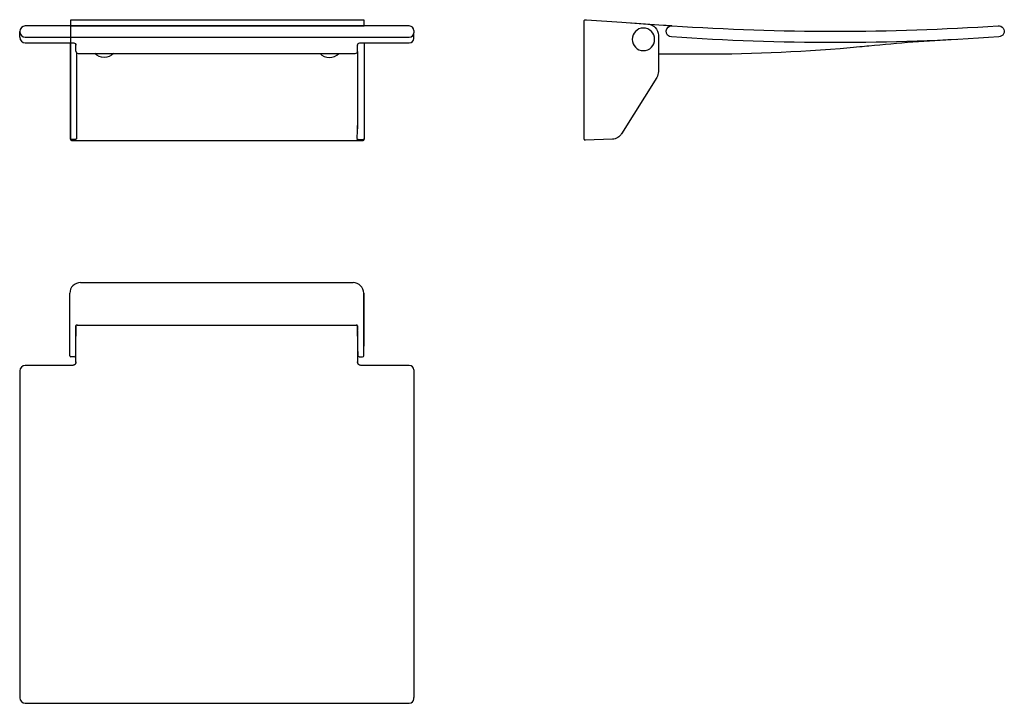
# Model space of a CAD drawing. Units: millimetres. Extents: x 275 to 1149, y 557 to 1164.
import ezdxf

# ---------------------------------------------------------------- set-up
doc = ezdxf.new("R2010")
doc.units = ezdxf.units.MM
doc.layers.add('Hewi', color=7, linetype='Continuous')

msp = doc.modelspace()

# ---------------------------------------------------------------- linework, layer by layer
msp.add_line((320.11, 1158.41), (320.11, 1057.81))
msp.add_lwpolyline([(320.11, 1158.41), (581.11, 1158.41), (581.11, 1163.7), (320.11, 1163.7)], close=True)
at = {"layer": 'Hewi'}
for p, q in [((776.25, 1058.08), (776.25, 1162.97)), ((777.32, 1163.97), (778.58, 1163.89)), ((778.58, 1163.89), (809.72, 1161.74)), ((621.11, 1158.41), (280.11, 1158.41)), ((625.11, 1154.41), (625.11, 1152.41)), ((809.72, 1161.74), (832.94, 1160.14)), ((818.78, 1161.14), (818.77, 1161.12)), ((818.78, 1161.14), (846.85, 1159.2)), ((275.11, 1148.41), (275.11, 1153.41)), ((280.11, 1148.42), (621.11, 1148.42)), ((625.11, 1147.41), (625.11, 1152.41)), ((842.25, 1150.17), (842.25, 1117.87)), ((280.11, 1143.41), (323.11, 1143.41)), ((320.11, 1117.6), (320.11, 1143.41)), ((325.11, 1135.98), (325.11, 1141.49)), ((575.11, 1135.98), (575.11, 1141.49)), ((577.11, 1143.41), (621.11, 1143.41)), ((581.11, 1143.41), (581.11, 1113.04)), ((325.87, 1058.31), (325.87, 1134.41)), ((327.11, 1133.98), (573.11, 1133.98)), ((575.1, 1135.77), (575.1, 1067.2)), ((881.13, 1133.25), (842.25, 1133.25)), ((320.11, 1060.08), (320.11, 1117.6)), ((581.11, 1113.04), (581.11, 1060.08)), ((840.87, 1112.8), (809.53, 1062.62)), ((574.96, 1063.08), (575.1, 1070.18)), ((320.11, 1058.65), (320.11, 1063.08)), ((320.11, 1057.81), (320.11, 1058.65)), ((325.53, 1058.65), (325.87, 1058.31)), ((574.7, 1058.65), (574.36, 1058.31)), ((581.11, 1063.08), (581.11, 1058.65)), ((581.11, 1058.65), (581.11, 1057.81)), ((324.53, 1057.66), (321.11, 1057.66)), ((321.11, 1056.81), (321.11, 1056.81)), ((321.11, 1056.81), (580.15, 1056.81)), ((575.7, 1057.66), (575.36, 1057.32)), ((575.7, 1057.66), (580.11, 1057.66)), ((580.11, 1056.81), (580.11, 1056.81)), ((801.4, 1057.92), (777.29, 1057.08)), ((576.59, 864.67), (579.61, 864.67))]:
    msp.add_line(p, q, dxfattribs=at)
at = {"layer": 'Hewi', "linetype": 'Continuous'}
for p, q in [((329.11, 930.67), (571.11, 930.67)), ((319.61, 869.86), (319.61, 921.17)), ((580.61, 921.17), (580.61, 874.05)), ((580.61, 869.86), (580.61, 921.17)), ((325.09, 891.95), (324.78, 874.03)), ((325.11, 888.39), (325.11, 892.61)), ((326.09, 892.97), (574.13, 892.97)), ((575.11, 892.16), (575.11, 888.39)), ((575.45, 874.03), (575.14, 891.95)), ((325.11, 887.79), (325.11, 888.39)), ((325.11, 859.72), (325.11, 887.79)), ((575.11, 887.79), (575.11, 859.72)), ((319.61, 865.67), (319.61, 874.05)), ((324.78, 874.03), (324.63, 865.65)), ((575.59, 865.65), (575.45, 874.03)), ((580.61, 865.67), (580.61, 874.05)), ((322.18, 857.15), (280.11, 857.15)), ((323.63, 864.67), (320.61, 864.67)), ((621.11, 857.15), (578.05, 857.15)), ((275.11, 852.15), (275.11, 562.15)), ((625.11, 853.15), (625.11, 852.08)), ((625.11, 852.08), (625.11, 562.22)), ((625.11, 561.15), (625.11, 562.22)), ((280.11, 557.15), (621.11, 557.15))]:
    msp.add_line(p, q, dxfattribs=at)
at = {"layer": 'Hewi', "extrusion": (0, 0, -1)}
msp.add_circle((-828.95, 1146.55), 10, dxfattribs=at)
for centre, radius, start, end in [((-777.25, 1162.97), 1, 0, 93.94), ((-818.64, 1159.15), 2, 84.88754, 93.94987), ((-832.25, 1150.17), 10, 93.94, 180), ((-854.27, 1153.68), 5, 273.94987, 93.94987), ((-1144.27, 1153.68), 5, 86.05013, 266.05013), ((-999.27, 3253.68), 2110, 266.05013, 273.94987), ((-323.11, 1141.41), 2, 90, 180), ((-577.11, 1141.41), 2, 0, 90), ((-881.13, 2633.25), 1500, 264.642, 270), ((-350.11, 1141.78), 11.4, 223.17402, 316.82596), ((-832.25, 1117.87), 10, 180, 210.50651), ((-801.05, 1067.92), 10, 210.50651, 268)]:
    msp.add_arc(centre, radius, start, end, dxfattribs=at)
at = {"layer": 'Hewi'}
for centre, radius, start, end in [((280.11, 1153.41), 5, 90, 180), ((621.11, 1154.41), 4, 0, 90), ((999.27, 3253.68), 2100, 266.05013, 273.94987), ((280.11, 1148.41), 5, 180, 270), ((621.11, 1147.41), 4, 270, 0), ((327.11, 1135.98), 2, 180, 270), ((550.11, 1141.78), 11.4, 223.17402, 316.82596), ((573.11, 1135.98), 2, 270, 0), ((777.25, 1058.08), 1, 180, 272), ((321.11, 1057.81), 1, 180, 270), ((580.11, 1057.81), 1, 270, 0), ((329.11, 921.17), 9.5, 90, 180), ((571.11, 921.17), 9.5, 0, 90)]:
    msp.add_arc(centre, radius, start, end, dxfattribs=at)
at = {"layer": 'Hewi', "linetype": 'Continuous'}
for centre, radius, start, end in [((320.61, 865.67), 1, 180, 270), ((323.63, 865.67), 1, 270, 359), ((579.61, 865.67), 1, 270, 0), ((280.11, 852.15), 5, 90, 180), ((621.11, 853.15), 4, 0, 90), ((280.11, 562.15), 5, 180, 270), ((621.11, 561.15), 4, 270, 0)]:
    msp.add_arc(centre, radius, start, end, dxfattribs=at)
at = {"layer": 'Hewi', "linetype": 'Continuous', "extrusion": (0, 0, -1)}
msp.add_arc((-576.59, 865.67), 1, 270, 359, dxfattribs=at)
at = {"layer": 'Hewi'}
for centre, major_axis, ratio, start_param, end_param in [((280.11, 1153.41), (5, 0), 0.997625, 3.141593, 4.712389), ((621.11, 1152.41), (4, 0), 0.997625, 4.712389, 6.283185), ((324.84, 1146.78), (0, 8), 0.017455, 2.119506, 2.180481), ((321.11, 1058.65), (1, 0), 0.999391, 3.141593, 4.712389), ((324.53, 1058.65), (-0.707, -0.707), 0.998783, 0.786007, 2.355586), ((575.36, 1058.31), (0.707, -0.707), 0.998783, 3.9276, 5.497178), ((574.69, 1067.65), (0, 9), 0.034921, 3.176499, 4.17995), ((580.11, 1058.65), (1, 0), 0.999391, 4.712389, 6.283185), ((321.11, 1057.81), (1, 0), 0.999391, 3.141593, 4.712389), ((580.11, 1057.81), (1, 0), 0.999391, 4.712389, 6.283185)]:
    msp.add_ellipse(centre, major_axis=major_axis, ratio=ratio, start_param=start_param, end_param=end_param, dxfattribs=at)
at = {"layer": 'Hewi', "extrusion": (0, 0, -1)}
msp.add_ellipse((575.7, 1058.65), major_axis=(0.707, -0.707), ratio=0.998783, start_param=0.786007, end_param=2.355586, dxfattribs=at)
at = {"layer": 'Hewi', "linetype": 'Continuous'}
for centre, major_axis, start_param, end_param in [((326.09, 891.93), (0.02, 1.08), 0.021215, 1.575234), ((574.14, 891.93), (0.02, -1.08), 1.566359, 3.120378)]:
    msp.add_ellipse(centre, major_axis=major_axis, ratio=0.926715, start_param=start_param, end_param=end_param, dxfattribs=at)
at = {"layer": 'Hewi'}
for points, knots in [([(846.85, 1159.2), (848.57, 1159.08), (850.19, 1158.97), (852.07, 1158.84), (852.61, 1158.81), (853.38, 1158.75), (853.62, 1158.74), (853.99, 1158.71), (854.11, 1158.7), (854.29, 1158.69), (854.35, 1158.69), (854.48, 1158.68), (854.51, 1158.67), (854.62, 1158.67)], [0, 0, 0, 0, 0.5, 0.5, 0.75, 0.75, 0.875, 0.875, 0.9375, 0.9375, 0.96875, 0.96875, 1, 1, 1, 1]), ([(1107.27, 1146.45), (1094.26, 1145.78), (1081.26, 1144.96), (1055.26, 1143), (1042.27, 1141.87), (1029.27, 1140.58)], [0, 0, 0, 0, 0.5, 0.5, 1, 1, 1, 1]), ([(325.11, 1141.49), (325.11, 1141.62), (325.1, 1141.75), (325.08, 1141.95), (325.07, 1142.01), (325.06, 1142.07)], [0, 0, 0, 0, 0.698916, 0.698916, 1, 1, 1, 1]), ([(575.16, 1142.07), (575.15, 1142.01), (575.14, 1141.95), (575.12, 1141.75), (575.11, 1141.62), (575.11, 1141.49)], [0, 0, 0, 0, 0.301084, 0.301084, 1, 1, 1, 1])]:
    msp.add_open_spline(points, degree=3, knots=knots, dxfattribs=at)
msp.add_open_spline([(1029.27, 1140.58), (1026.58, 1140.31), (1023.89, 1140.05), (1021.2, 1139.8)], degree=3, dxfattribs=at)
at = {"layer": 'Hewi', "linetype": 'Continuous'}
for points, knots in [([(325.11, 860.13), (325.11, 859.74), (325, 859.18), (324.64, 858.48), (324.26, 858), (323.79, 857.61), (323.1, 857.26), (322.56, 857.15), (322.18, 857.15)], [0, 0, 0, 0, 0.245431, 0.375815, 0.507867, 0.638867, 0.766154, 1, 1, 1, 1]), ([(578.05, 857.15), (577.67, 857.15), (577.12, 857.26), (576.44, 857.61), (575.97, 858), (575.58, 858.48), (575.22, 859.18), (575.11, 859.74), (575.11, 860.13)], [0, 0, 0, 0, 0.233846, 0.361133, 0.492133, 0.624185, 0.754569, 1, 1, 1, 1])]:
    msp.add_open_spline(points, degree=3, knots=knots, dxfattribs=at)

doc.saveas('drawing.dxf')
